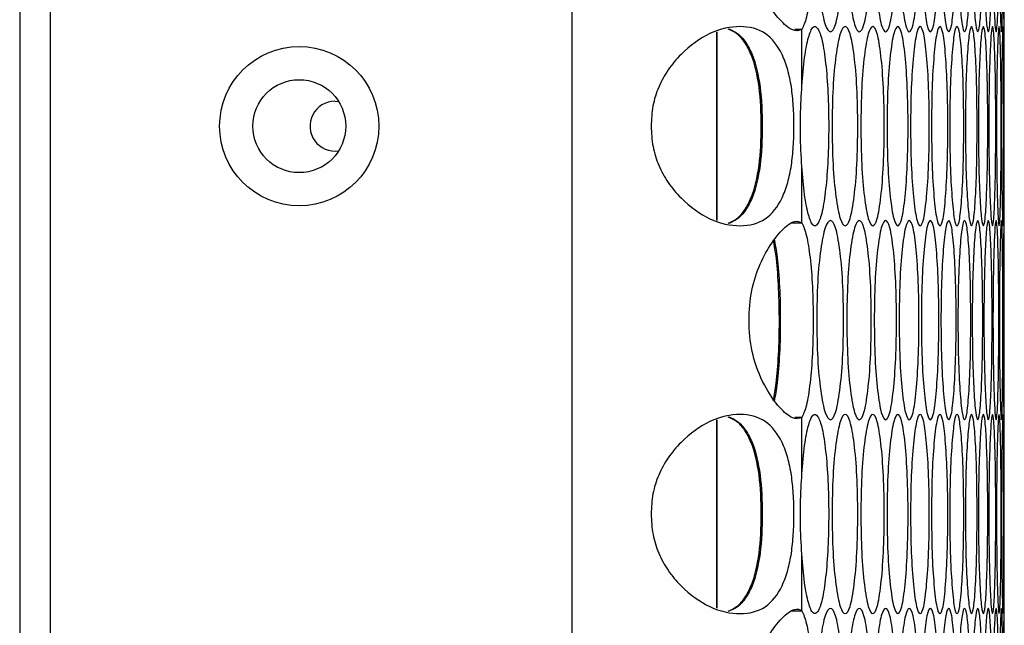
# Model space of a CAD drawing. Units: millimetres. Extents: x -548 to 1998, y -842 to 1568.
# Drawn here: x -173 to -113, y 135 to 172 of the extents above; entities that cross this region are included whole.
import ezdxf

# ---------------------------------------------------------------- set-up
doc = ezdxf.new("R2010")
doc.units = ezdxf.units.MM

msp = doc.modelspace()

# ---------------------------------------------------------------- linework, layer by layer
at = {"color": 7, "linetype": 'Continuous', "lineweight": 25}
for p, q in [((-172.592, 570.384), (-172.592, -239.616)), ((-139.299, -238.616), (-139.299, 569.384)), ((-170.744, -236.616), (-170.744, 567.384)), ((-113.247, 171.345), (-113.247, 182.804)), ((-130.592, 171.056), (-130.592, 159.712)), ((-130.571, 171.061), (-130.571, 159.707)), ((-125.448, 171.208), (-125.863, 171.208)), ((-125.448, 167.806), (-125.448, 171.208)), ((-153.592, 166.884), (-153.369, 166.867)), ((-125.448, 159.56), (-125.448, 162.962)), ((-126.066, 159.56), (-125.448, 159.56)), ((-113.247, 147.965), (-113.247, 159.424)), ((-125.448, 147.828), (-125.863, 147.828)), ((-125.448, 144.426), (-125.448, 147.828)), ((-130.592, 147.676), (-130.592, 136.332)), ((-130.571, 147.681), (-130.571, 136.327)), ((-125.448, 136.18), (-125.448, 139.582)), ((-126.066, 136.18), (-125.448, 136.18)), ((-113.247, 124.585), (-113.247, 136.044))]:
    msp.add_line(p, q, dxfattribs=at)
for radius in [4.8, 2.8]:
    msp.add_circle((-155.744, 165.384), radius, dxfattribs=at)
msp.add_arc((-153.592, 165.384), 1.5, 90, 278.55044, dxfattribs=at)
for points, knots in [([(-125.448, 171.208), (-125.617, 171.144), (-125.919, 171.03), (-126.776, 171.723), (-127.641, 172.939), (-128.387, 174.606), (-128.678, 176.559), (-128.604, 178.416), (-128.163, 180.125), (-127.438, 181.516), (-126.617, 182.599), (-125.844, 183.142), (-125.578, 183.006), (-125.448, 182.94)], [0, 0, 0, 0, 0.114449, 0.205004, 0.295485, 0.392944, 0.477007, 0.560547, 0.640719, 0.720762, 0.809015, 0.906587, 1, 1, 1, 1]), ([(-125.448, 182.94), (-125.351, 182.717), (-125.163, 182.284), (-124.943, 180.894), (-124.798, 179.121), (-124.752, 177.075), (-124.798, 175.026), (-124.945, 173.242), (-125.164, 171.826), (-125.353, 171.414), (-125.448, 171.208)], [0, 0, 0, 0, 0.128915, 0.249581, 0.374663, 0.49977, 0.624947, 0.749906, 0.875074, 1, 1, 1, 1]), ([(-122.936, 177.074), (-122.946, 176.284), (-122.967, 174.704), (-123.153, 172.732), (-123.412, 171.353), (-123.73, 170.935), (-124.052, 171.353), (-124.324, 172.732), (-124.517, 174.703), (-124.576, 177.074), (-124.517, 179.445), (-124.324, 181.417), (-124.052, 182.795), (-123.73, 183.214), (-123.412, 182.795), (-123.153, 181.416), (-122.967, 179.444), (-122.946, 177.864), (-122.936, 177.074)], [0, 0, 0, 0, 0.062476, 0.124974, 0.187491, 0.249978, 0.312511, 0.374983, 0.437516, 0.499987, 0.562506, 0.62499, 0.687512, 0.749996, 0.812536, 0.875001, 0.937512, 1, 1, 1, 1]), ([(-121.262, 177.074), (-121.272, 176.284), (-121.291, 174.704), (-121.46, 172.732), (-121.696, 171.353), (-121.986, 170.935), (-122.28, 171.353), (-122.53, 172.732), (-122.706, 174.703), (-122.76, 177.074), (-122.706, 179.445), (-122.53, 181.417), (-122.28, 182.795), (-121.986, 183.214), (-121.696, 182.795), (-121.46, 181.416), (-121.291, 179.444), (-121.272, 177.864), (-121.262, 177.074)], [0, 0, 0, 0, 0.062476, 0.124974, 0.187492, 0.249979, 0.312512, 0.374983, 0.437516, 0.499987, 0.562506, 0.62499, 0.687511, 0.749995, 0.812537, 0.875001, 0.937512, 1, 1, 1, 1]), ([(-119.747, 177.074), (-119.755, 176.284), (-119.772, 174.704), (-119.925, 172.732), (-120.138, 171.353), (-120.4, 170.935), (-120.667, 171.353), (-120.893, 172.732), (-121.053, 174.703), (-121.102, 177.074), (-121.053, 179.445), (-120.893, 181.417), (-120.667, 182.795), (-120.4, 183.214), (-120.138, 182.795), (-119.925, 181.416), (-119.772, 179.444), (-119.755, 177.864), (-119.747, 177.074)], [0, 0, 0, 0, 0.0624766, 0.1249743, 0.1874916, 0.2499788, 0.3125118, 0.3749833, 0.4375158, 0.4999869, 0.5625059, 0.6249906, 0.6875116, 0.7499954, 0.8125359, 0.8750003, 0.9375118, 1, 1, 1, 1]), ([(-118.389, 177.074), (-118.397, 176.284), (-118.412, 174.704), (-118.548, 172.732), (-118.738, 171.353), (-118.972, 170.935), (-119.211, 171.353), (-119.414, 172.732), (-119.558, 174.703), (-119.603, 177.074), (-119.559, 179.445), (-119.414, 181.417), (-119.211, 182.795), (-118.972, 183.214), (-118.738, 182.795), (-118.548, 181.416), (-118.412, 179.444), (-118.397, 177.864), (-118.389, 177.074)], [0, 0, 0, 0, 0.062476, 0.124974, 0.187491, 0.249979, 0.312512, 0.374983, 0.437516, 0.499987, 0.562506, 0.624991, 0.687511, 0.749996, 0.812536, 0.875, 0.937512, 1, 1, 1, 1]), ([(-117.19, 177.074), (-117.197, 176.284), (-117.21, 174.704), (-117.33, 172.732), (-117.496, 171.353), (-117.703, 170.935), (-117.914, 171.353), (-118.094, 172.732), (-118.222, 174.703), (-118.261, 177.074), (-118.222, 179.445), (-118.094, 181.417), (-117.914, 182.795), (-117.703, 183.214), (-117.496, 182.795), (-117.33, 181.416), (-117.211, 179.444), (-117.197, 177.864), (-117.19, 177.074)], [0, 0, 0, 0, 0.062476, 0.124974, 0.187492, 0.249979, 0.312512, 0.374983, 0.437516, 0.499987, 0.562506, 0.624991, 0.687512, 0.749995, 0.812536, 0.875, 0.937512, 1, 1, 1, 1]), ([(-116.15, 177.074), (-116.156, 176.284), (-116.167, 174.704), (-116.27, 172.732), (-116.413, 171.353), (-116.592, 170.935), (-116.776, 171.353), (-116.932, 172.732), (-117.044, 174.703), (-117.079, 177.074), (-117.044, 179.445), (-116.932, 181.417), (-116.776, 182.795), (-116.592, 183.214), (-116.414, 182.795), (-116.27, 181.416), (-116.167, 179.444), (-116.156, 177.864), (-116.15, 177.074)], [0, 0, 0, 0, 0.062476, 0.124974, 0.187491, 0.249979, 0.312511, 0.374983, 0.437516, 0.499987, 0.562506, 0.62499, 0.687511, 0.749995, 0.812536, 0.875, 0.937512, 1, 1, 1, 1]), ([(-115.269, 177.074), (-115.274, 176.284), (-115.283, 174.704), (-115.369, 172.732), (-115.489, 171.353), (-115.64, 170.935), (-115.796, 171.353), (-115.929, 172.732), (-116.025, 174.703), (-116.054, 177.074), (-116.025, 179.445), (-115.929, 181.417), (-115.796, 182.795), (-115.64, 183.214), (-115.489, 182.795), (-115.369, 181.416), (-115.283, 179.444), (-115.274, 177.864), (-115.269, 177.074)], [0, 0, 0, 0, 0.062477, 0.124974, 0.187491, 0.249979, 0.312512, 0.374983, 0.437516, 0.499987, 0.562506, 0.62499, 0.687512, 0.749995, 0.812536, 0.875001, 0.937512, 1, 1, 1, 1]), ([(-114.546, 177.074), (-114.55, 176.284), (-114.558, 174.704), (-114.627, 172.732), (-114.724, 171.353), (-114.847, 170.935), (-114.975, 171.353), (-115.085, 172.732), (-115.164, 174.703), (-115.189, 177.074), (-115.164, 179.445), (-115.085, 181.417), (-114.975, 182.795), (-114.847, 183.214), (-114.724, 182.795), (-114.627, 181.416), (-114.558, 179.444), (-114.55, 177.864), (-114.546, 177.074)], [0, 0, 0, 0, 0.062476, 0.124974, 0.187491, 0.249979, 0.312512, 0.374983, 0.437516, 0.499987, 0.562506, 0.624991, 0.687511, 0.749995, 0.812536, 0.875001, 0.937512, 1, 1, 1, 1]), ([(-113.983, 177.074), (-113.986, 176.284), (-113.991, 174.704), (-114.044, 172.732), (-114.118, 171.353), (-114.213, 170.935), (-114.313, 171.353), (-114.4, 172.732), (-114.463, 174.703), (-114.482, 177.074), (-114.463, 179.445), (-114.4, 181.417), (-114.313, 182.795), (-114.213, 183.214), (-114.118, 182.795), (-114.044, 181.416), (-113.992, 179.444), (-113.986, 177.864), (-113.983, 177.074)], [0, 0, 0, 0, 0.062477, 0.124974, 0.187491, 0.249979, 0.312512, 0.374983, 0.437516, 0.499987, 0.562506, 0.62499, 0.687512, 0.749995, 0.812536, 0.875, 0.937512, 1, 1, 1, 1]), ([(-113.579, 177.074), (-113.58, 176.284), (-113.584, 174.704), (-113.62, 172.732), (-113.671, 171.353), (-113.738, 170.935), (-113.81, 171.353), (-113.874, 172.732), (-113.92, 174.703), (-113.935, 177.074), (-113.92, 179.445), (-113.874, 181.417), (-113.81, 182.795), (-113.738, 183.214), (-113.671, 182.795), (-113.619, 181.416), (-113.584, 179.444), (-113.581, 177.864), (-113.579, 177.074)], [0, 0, 0, 0, 0.0624764, 0.1249741, 0.1874912, 0.2499787, 0.3125121, 0.3749833, 0.437516, 0.4999869, 0.5625057, 0.6249904, 0.6875114, 0.7499952, 0.812536, 0.8750006, 0.9375119, 1, 1, 1, 1]), ([(-113.333, 177.074), (-113.334, 176.284), (-113.336, 174.704), (-113.355, 172.732), (-113.383, 171.353), (-113.422, 170.935), (-113.466, 171.353), (-113.506, 172.732), (-113.537, 174.703), (-113.547, 177.074), (-113.537, 179.445), (-113.507, 181.417), (-113.466, 182.795), (-113.422, 183.214), (-113.383, 182.795), (-113.355, 181.416), (-113.336, 179.444), (-113.334, 177.864), (-113.333, 177.074)], [0, 0, 0, 0, 0.062477, 0.124974, 0.187492, 0.249979, 0.312512, 0.374983, 0.437516, 0.499987, 0.562506, 0.624991, 0.687511, 0.749995, 0.812536, 0.875, 0.937512, 1, 1, 1, 1]), ([(-113.247, 177.074), (-113.247, 176.284), (-113.247, 174.704), (-113.249, 172.732), (-113.254, 171.353), (-113.265, 170.935), (-113.281, 171.353), (-113.299, 172.732), (-113.313, 174.703), (-113.318, 177.074), (-113.313, 179.445), (-113.299, 181.417), (-113.281, 182.795), (-113.265, 183.214), (-113.254, 182.795), (-113.249, 181.416), (-113.247, 179.444), (-113.247, 177.864), (-113.247, 177.074)], [0, 0, 0, 0, 0.0624765, 0.124974, 0.1874913, 0.2499787, 0.312512, 0.3749831, 0.4375159, 0.4999869, 0.5625058, 0.6249906, 0.6875115, 0.7499956, 0.812536, 0.8750006, 0.9375119, 1, 1, 1, 1]), ([(-134.537, 165.384), (-134.516, 165.796), (-134.475, 166.604), (-134.11, 167.762), (-133.524, 168.815), (-132.515, 170.01), (-130.987, 171.126), (-129.117, 171.514), (-127.581, 171.126), (-126.725, 170.011), (-126.285, 168.817), (-126.066, 167.763), (-125.949, 166.605), (-125.916, 165.384), (-125.949, 164.164), (-126.066, 163.005), (-126.285, 161.952), (-126.725, 160.758), (-127.58, 159.642), (-129.117, 159.254), (-130.986, 159.642), (-132.514, 160.757), (-133.522, 161.951), (-134.107, 163.005), (-134.473, 164.163), (-134.516, 164.972), (-134.537, 165.384)], [0, 0, 0, 0, 0.0315329, 0.0619373, 0.092717, 0.1253202, 0.1870997, 0.2499825, 0.3129115, 0.3746443, 0.4072452, 0.4380302, 0.4684457, 0.4999914, 0.5315638, 0.5619889, 0.5927642, 0.6253385, 0.6871235, 0.750001, 0.8129361, 0.8746642, 0.9072323, 0.9380064, 0.9684316, 1, 1, 1, 1]), ([(-129.887, 159.535), (-129.713, 159.613), (-129.332, 159.783), (-128.874, 160.314), (-128.355, 161.308), (-127.967, 162.986), (-127.862, 165.384), (-127.967, 167.781), (-128.355, 169.461), (-128.874, 170.454), (-129.332, 170.985), (-129.712, 171.156), (-129.886, 171.233)], [0, 0, 0, 0, 0.057418, 0.125304, 0.196886, 0.346784, 0.499991, 0.653294, 0.803107, 0.874774, 0.942692, 1, 1, 1, 1]), ([(-129.844, 171.243), (-129.663, 171.163), (-129.276, 170.99), (-128.813, 170.454), (-128.294, 169.461), (-127.907, 167.782), (-127.802, 165.384), (-127.907, 162.987), (-128.294, 161.308), (-128.813, 160.314), (-129.276, 159.778), (-129.663, 159.605), (-129.844, 159.525)], [0, 0, 0, 0, 0.059253, 0.126853, 0.198134, 0.3474, 0.499963, 0.65262, 0.8018, 0.873166, 0.940798, 1, 1, 1, 1]), ([(-125.448, 167.806), (-125.399, 168.409), (-125.301, 169.606), (-125.055, 170.819), (-124.776, 171.468), (-124.484, 171.36), (-124.215, 170.622), (-124.003, 169.233), (-123.861, 167.436), (-123.817, 165.384), (-123.861, 163.332), (-124.003, 161.535), (-124.215, 160.146), (-124.484, 159.408), (-124.776, 159.299), (-125.056, 159.952), (-125.302, 161.166), (-125.399, 162.364), (-125.448, 162.962)], [0, 0, 0, 0, 0.06289, 0.124951, 0.187492, 0.249971, 0.312512, 0.374985, 0.437519, 0.500001, 0.562537, 0.625016, 0.687539, 0.750032, 0.812608, 0.875029, 0.937575, 1, 1, 1, 1]), ([(-123.629, 165.384), (-123.619, 166.174), (-123.597, 167.754), (-123.406, 169.726), (-123.147, 171.105), (-122.838, 171.524), (-122.535, 171.105), (-122.286, 169.727), (-122.114, 167.755), (-122.062, 165.384), (-122.114, 163.014), (-122.286, 161.042), (-122.535, 159.663), (-122.838, 159.245), (-123.147, 159.663), (-123.406, 161.042), (-123.597, 163.014), (-123.619, 164.594), (-123.629, 165.384)], [0, 0, 0, 0, 0.062477, 0.124975, 0.187492, 0.249979, 0.312512, 0.374983, 0.437516, 0.499987, 0.562506, 0.62499, 0.687512, 0.749996, 0.812536, 0.875001, 0.937513, 1, 1, 1, 1]), ([(-121.894, 165.384), (-121.884, 166.174), (-121.865, 167.754), (-121.69, 169.726), (-121.454, 171.105), (-121.173, 171.524), (-120.897, 171.105), (-120.672, 169.727), (-120.516, 167.755), (-120.469, 165.384), (-120.516, 163.014), (-120.672, 161.042), (-120.897, 159.663), (-121.173, 159.245), (-121.454, 159.663), (-121.69, 161.042), (-121.865, 163.014), (-121.884, 164.594), (-121.894, 165.384)], [0, 0, 0, 0, 0.062477, 0.124975, 0.187492, 0.249979, 0.312512, 0.374983, 0.437517, 0.499987, 0.562506, 0.62499, 0.687512, 0.749996, 0.812536, 0.875001, 0.937513, 1, 1, 1, 1]), ([(-120.317, 165.384), (-120.308, 166.174), (-120.29, 167.754), (-120.133, 169.726), (-119.92, 171.105), (-119.666, 171.524), (-119.418, 171.105), (-119.216, 169.727), (-119.076, 167.755), (-119.034, 165.384), (-119.076, 163.014), (-119.216, 161.042), (-119.418, 159.663), (-119.666, 159.245), (-119.92, 159.663), (-120.133, 161.042), (-120.29, 163.014), (-120.308, 164.594), (-120.317, 165.384)], [0, 0, 0, 0, 0.0624766, 0.1249749, 0.1874916, 0.2499793, 0.3125121, 0.3749835, 0.4375163, 0.4999866, 0.5625056, 0.6249907, 0.687512, 0.7499956, 0.8125363, 0.875001, 0.9375125, 1, 1, 1, 1]), ([(-118.898, 165.384), (-118.89, 166.174), (-118.874, 167.754), (-118.733, 169.726), (-118.543, 171.105), (-118.318, 171.524), (-118.098, 171.105), (-117.918, 169.727), (-117.795, 167.755), (-117.758, 165.384), (-117.795, 163.014), (-117.918, 161.042), (-118.098, 159.663), (-118.318, 159.245), (-118.543, 159.663), (-118.733, 161.042), (-118.874, 163.014), (-118.89, 164.594), (-118.898, 165.384)], [0, 0, 0, 0, 0.062477, 0.124975, 0.187492, 0.249979, 0.312512, 0.374983, 0.437516, 0.499987, 0.562506, 0.62499, 0.687512, 0.749996, 0.812536, 0.875001, 0.937513, 1, 1, 1, 1]), ([(-117.638, 165.384), (-117.631, 166.174), (-117.617, 167.754), (-117.493, 169.726), (-117.325, 171.105), (-117.128, 171.524), (-116.935, 171.105), (-116.779, 169.727), (-116.672, 167.755), (-116.64, 165.384), (-116.672, 163.014), (-116.779, 161.042), (-116.935, 159.663), (-117.128, 159.245), (-117.325, 159.663), (-117.493, 161.042), (-117.616, 163.014), (-117.631, 164.594), (-117.638, 165.384)], [0, 0, 0, 0, 0.0624765, 0.1249751, 0.1874921, 0.2499789, 0.312512, 0.3749837, 0.4375167, 0.4999868, 0.5625056, 0.6249905, 0.6875119, 0.7499958, 0.8125365, 0.875001, 0.9375126, 1, 1, 1, 1]), ([(-116.536, 165.384), (-116.53, 166.174), (-116.518, 167.754), (-116.41, 169.726), (-116.266, 171.105), (-116.096, 171.524), (-115.932, 171.105), (-115.799, 169.727), (-115.708, 167.755), (-115.681, 165.384), (-115.708, 163.014), (-115.799, 161.042), (-115.932, 159.663), (-116.096, 159.245), (-116.266, 159.663), (-116.41, 161.042), (-116.517, 163.014), (-116.53, 164.594), (-116.536, 165.384)], [0, 0, 0, 0, 0.062476, 0.124975, 0.187492, 0.249979, 0.312512, 0.374984, 0.437516, 0.499987, 0.562506, 0.624991, 0.687512, 0.749996, 0.812536, 0.875001, 0.937513, 1, 1, 1, 1]), ([(-115.593, 165.384), (-115.588, 166.174), (-115.577, 167.754), (-115.487, 169.726), (-115.366, 171.105), (-115.224, 171.524), (-115.087, 171.105), (-114.977, 169.727), (-114.903, 167.755), (-114.88, 165.384), (-114.903, 163.014), (-114.977, 161.042), (-115.087, 159.663), (-115.224, 159.245), (-115.366, 159.663), (-115.487, 161.042), (-115.577, 163.014), (-115.588, 164.594), (-115.593, 165.384)], [0, 0, 0, 0, 0.062477, 0.124975, 0.187492, 0.249979, 0.312512, 0.374984, 0.437516, 0.499987, 0.562506, 0.62499, 0.687512, 0.749996, 0.812536, 0.875001, 0.937512, 1, 1, 1, 1]), ([(-114.808, 165.384), (-114.804, 166.174), (-114.796, 167.754), (-114.722, 169.726), (-114.624, 171.105), (-114.51, 171.524), (-114.401, 171.105), (-114.315, 169.727), (-114.256, 167.755), (-114.239, 165.384), (-114.256, 163.014), (-114.315, 161.042), (-114.401, 159.663), (-114.51, 159.245), (-114.624, 159.663), (-114.722, 161.042), (-114.796, 163.014), (-114.804, 164.594), (-114.808, 165.384)], [0, 0, 0, 0, 0.062477, 0.124975, 0.187492, 0.249979, 0.312512, 0.374984, 0.437516, 0.499987, 0.562506, 0.62499, 0.687512, 0.749996, 0.812537, 0.875001, 0.937513, 1, 1, 1, 1]), ([(-114.183, 165.384), (-114.18, 166.174), (-114.173, 167.754), (-114.117, 169.726), (-114.041, 171.105), (-113.955, 171.524), (-113.875, 171.105), (-113.811, 169.727), (-113.769, 167.755), (-113.757, 165.384), (-113.769, 163.014), (-113.811, 161.042), (-113.875, 159.663), (-113.955, 159.245), (-114.042, 159.663), (-114.116, 161.042), (-114.173, 163.014), (-114.18, 164.594), (-114.183, 165.384)], [0, 0, 0, 0, 0.062477, 0.124975, 0.187492, 0.249979, 0.312512, 0.374984, 0.437516, 0.499987, 0.562506, 0.62499, 0.687512, 0.749996, 0.812536, 0.875001, 0.937513, 1, 1, 1, 1]), ([(-113.717, 165.384), (-113.715, 166.174), (-113.71, 167.754), (-113.67, 169.726), (-113.618, 171.105), (-113.56, 171.524), (-113.507, 171.105), (-113.467, 169.727), (-113.441, 167.755), (-113.434, 165.384), (-113.441, 163.014), (-113.467, 161.042), (-113.507, 159.663), (-113.56, 159.245), (-113.618, 159.663), (-113.67, 161.042), (-113.71, 163.014), (-113.715, 164.594), (-113.717, 165.384)], [0, 0, 0, 0, 0.062477, 0.124975, 0.187492, 0.249979, 0.312512, 0.374984, 0.437516, 0.499987, 0.562506, 0.62499, 0.687512, 0.749996, 0.812536, 0.875001, 0.937513, 1, 1, 1, 1]), ([(-113.41, 165.384), (-113.408, 166.174), (-113.406, 167.754), (-113.382, 169.726), (-113.354, 171.105), (-113.324, 171.524), (-113.299, 171.105), (-113.282, 169.727), (-113.272, 167.755), (-113.27, 165.384), (-113.272, 163.014), (-113.282, 161.042), (-113.299, 159.663), (-113.324, 159.245), (-113.354, 159.663), (-113.382, 161.042), (-113.406, 163.014), (-113.408, 164.594), (-113.41, 165.384)], [0, 0, 0, 0, 0.062477, 0.124975, 0.187492, 0.249979, 0.312512, 0.374984, 0.437516, 0.499987, 0.562505, 0.624991, 0.687512, 0.749996, 0.812536, 0.875001, 0.937513, 1, 1, 1, 1]), ([(-113.247, 159.424), (-113.248, 159.501), (-113.248, 159.661), (-113.254, 161.054), (-113.26, 163.01), (-113.263, 165.384), (-113.26, 167.758), (-113.254, 169.715), (-113.248, 171.106), (-113.248, 171.268), (-113.247, 171.345)], [0, 0, 0, 0, 0.11676, 0.244018, 0.372263, 0.49997, 0.627771, 0.755932, 0.883346, 1, 1, 1, 1]), ([(-125.448, 162.962), (-125.487, 163.606), (-125.565, 164.904), (-125.515, 166.606), (-125.463, 167.528), (-125.448, 167.806)], [0, 0, 0, 0, 0.407225, 0.821053, 1, 1, 1, 1]), ([(-125.448, 147.828), (-125.617, 147.764), (-125.919, 147.65), (-126.776, 148.343), (-127.641, 149.559), (-128.387, 151.226), (-128.678, 153.179), (-128.604, 155.036), (-128.163, 156.745), (-127.438, 158.136), (-126.617, 159.219), (-125.844, 159.762), (-125.578, 159.626), (-125.448, 159.56)], [0, 0, 0, 0, 0.114449, 0.205003, 0.295485, 0.392943, 0.477007, 0.560547, 0.64072, 0.720763, 0.809015, 0.906587, 1, 1, 1, 1]), ([(-124.556, 153.694), (-124.545, 154.484), (-124.522, 156.064), (-124.323, 158.036), (-124.052, 159.415), (-123.73, 159.834), (-123.412, 159.415), (-123.152, 158.037), (-122.972, 156.065), (-122.918, 153.694), (-122.972, 151.324), (-123.152, 149.352), (-123.412, 147.973), (-123.73, 147.555), (-124.052, 147.973), (-124.323, 149.352), (-124.522, 151.324), (-124.545, 152.904), (-124.556, 153.694)], [0, 0, 0, 0, 0.062476, 0.124974, 0.187492, 0.249979, 0.312512, 0.374983, 0.437516, 0.499987, 0.562505, 0.62499, 0.687511, 0.749996, 0.812536, 0.875001, 0.937513, 1, 1, 1, 1]), ([(-122.742, 153.694), (-122.732, 154.484), (-122.711, 156.064), (-122.528, 158.036), (-122.281, 159.415), (-121.986, 159.834), (-121.696, 159.415), (-121.459, 158.037), (-121.295, 156.065), (-121.246, 153.694), (-121.295, 151.324), (-121.459, 149.352), (-121.696, 147.973), (-121.986, 147.555), (-122.281, 147.973), (-122.528, 149.352), (-122.711, 151.324), (-122.732, 152.904), (-122.742, 153.694)], [0, 0, 0, 0, 0.062476, 0.124974, 0.187492, 0.249979, 0.312512, 0.374984, 0.437516, 0.499987, 0.562505, 0.62499, 0.687512, 0.749995, 0.812536, 0.875001, 0.937513, 1, 1, 1, 1]), ([(-121.086, 153.694), (-121.077, 154.484), (-121.058, 156.064), (-120.892, 158.036), (-120.667, 159.415), (-120.4, 159.834), (-120.138, 159.415), (-119.924, 158.037), (-119.776, 156.065), (-119.732, 153.694), (-119.776, 151.324), (-119.924, 149.352), (-120.138, 147.973), (-120.4, 147.555), (-120.667, 147.973), (-120.892, 149.352), (-121.058, 151.324), (-121.077, 152.904), (-121.086, 153.694)], [0, 0, 0, 0, 0.062477, 0.124974, 0.187491, 0.249979, 0.312512, 0.374983, 0.437516, 0.499987, 0.562505, 0.62499, 0.687511, 0.749995, 0.812536, 0.875001, 0.937513, 1, 1, 1, 1]), ([(-119.588, 153.694), (-119.58, 154.484), (-119.563, 156.064), (-119.413, 158.036), (-119.212, 159.415), (-118.972, 159.834), (-118.738, 159.415), (-118.547, 158.037), (-118.416, 156.065), (-118.376, 153.694), (-118.416, 151.324), (-118.547, 149.352), (-118.738, 147.973), (-118.972, 147.555), (-119.212, 147.973), (-119.413, 149.352), (-119.562, 151.324), (-119.579, 152.904), (-119.588, 153.694)], [0, 0, 0, 0, 0.062476, 0.124974, 0.187492, 0.249979, 0.312512, 0.374983, 0.437516, 0.499987, 0.562505, 0.624991, 0.687511, 0.749996, 0.812536, 0.875001, 0.937513, 1, 1, 1, 1]), ([(-118.248, 153.694), (-118.241, 154.484), (-118.226, 156.064), (-118.093, 158.036), (-117.915, 159.415), (-117.703, 159.834), (-117.497, 159.415), (-117.329, 158.037), (-117.214, 156.065), (-117.179, 153.694), (-117.214, 151.324), (-117.329, 149.352), (-117.497, 147.973), (-117.703, 147.555), (-117.914, 147.973), (-118.093, 149.352), (-118.226, 151.324), (-118.241, 152.904), (-118.248, 153.694)], [0, 0, 0, 0, 0.0624764, 0.124974, 0.1874913, 0.2499791, 0.3125116, 0.3749829, 0.4375159, 0.4999869, 0.562505, 0.6249905, 0.6875118, 0.7499953, 0.8125363, 0.8750007, 0.9375127, 1, 1, 1, 1]), ([(-117.067, 153.694), (-117.06, 154.484), (-117.047, 156.064), (-116.932, 158.036), (-116.776, 159.415), (-116.592, 159.834), (-116.414, 159.415), (-116.269, 158.037), (-116.17, 156.065), (-116.14, 153.694), (-116.17, 151.324), (-116.269, 149.352), (-116.414, 147.973), (-116.592, 147.555), (-116.776, 147.973), (-116.932, 149.352), (-117.047, 151.324), (-117.06, 152.904), (-117.067, 153.694)], [0, 0, 0, 0, 0.062477, 0.124974, 0.187491, 0.249979, 0.312512, 0.374983, 0.437516, 0.499987, 0.562505, 0.62499, 0.687512, 0.749995, 0.812536, 0.875001, 0.937513, 1, 1, 1, 1]), ([(-116.044, 153.694), (-116.039, 154.484), (-116.028, 156.064), (-115.929, 158.036), (-115.796, 159.415), (-115.64, 159.834), (-115.49, 159.415), (-115.368, 158.037), (-115.285, 156.065), (-115.261, 153.694), (-115.285, 151.324), (-115.368, 149.352), (-115.49, 147.973), (-115.64, 147.555), (-115.796, 147.973), (-115.929, 149.352), (-116.027, 151.324), (-116.039, 152.904), (-116.044, 153.694)], [0, 0, 0, 0, 0.062476, 0.124974, 0.187491, 0.249979, 0.312512, 0.374983, 0.437516, 0.499987, 0.562505, 0.624991, 0.687512, 0.749995, 0.812536, 0.875, 0.937513, 1, 1, 1, 1]), ([(-115.181, 153.694), (-115.176, 154.484), (-115.167, 156.064), (-115.085, 158.036), (-114.975, 159.415), (-114.847, 159.834), (-114.724, 159.415), (-114.626, 158.037), (-114.56, 156.065), (-114.54, 153.694), (-114.56, 151.324), (-114.626, 149.352), (-114.724, 147.973), (-114.847, 147.555), (-114.975, 147.973), (-115.085, 149.352), (-115.167, 151.324), (-115.176, 152.904), (-115.181, 153.694)], [0, 0, 0, 0, 0.062476, 0.124974, 0.187491, 0.249979, 0.312512, 0.374983, 0.437516, 0.499987, 0.562505, 0.624991, 0.687512, 0.749995, 0.812536, 0.875, 0.937513, 1, 1, 1, 1]), ([(-114.476, 153.694), (-114.472, 154.484), (-114.465, 156.064), (-114.399, 158.036), (-114.313, 159.415), (-114.213, 159.834), (-114.118, 159.415), (-114.043, 158.037), (-113.993, 156.065), (-113.978, 153.694), (-113.993, 151.324), (-114.043, 149.352), (-114.118, 147.973), (-114.213, 147.555), (-114.313, 147.973), (-114.399, 149.352), (-114.465, 151.324), (-114.472, 152.904), (-114.476, 153.694)], [0, 0, 0, 0, 0.062476, 0.124974, 0.187491, 0.249979, 0.312512, 0.374983, 0.437516, 0.499987, 0.562505, 0.62499, 0.687511, 0.749995, 0.812536, 0.875, 0.937513, 1, 1, 1, 1]), ([(-113.93, 153.694), (-113.927, 154.484), (-113.922, 156.064), (-113.873, 158.036), (-113.81, 159.415), (-113.738, 159.834), (-113.671, 159.415), (-113.619, 158.037), (-113.585, 156.065), (-113.575, 153.694), (-113.585, 151.324), (-113.619, 149.352), (-113.671, 147.973), (-113.738, 147.555), (-113.81, 147.973), (-113.873, 149.352), (-113.922, 151.324), (-113.927, 152.904), (-113.93, 153.694)], [0, 0, 0, 0, 0.062476, 0.124974, 0.187491, 0.249979, 0.312512, 0.374983, 0.437516, 0.499987, 0.562505, 0.624991, 0.687512, 0.749996, 0.812536, 0.875001, 0.937513, 1, 1, 1, 1]), ([(-113.543, 153.694), (-113.542, 154.484), (-113.538, 156.064), (-113.506, 158.036), (-113.466, 159.415), (-113.422, 159.834), (-113.383, 159.415), (-113.355, 158.037), (-113.337, 156.065), (-113.332, 153.694), (-113.337, 151.324), (-113.354, 149.352), (-113.383, 147.973), (-113.422, 147.555), (-113.466, 147.973), (-113.506, 149.352), (-113.538, 151.324), (-113.542, 152.904), (-113.543, 153.694)], [0, 0, 0, 0, 0.0624765, 0.124974, 0.1874914, 0.2499788, 0.3125119, 0.3749833, 0.437516, 0.499987, 0.5625051, 0.6249904, 0.6875117, 0.7499952, 0.8125363, 0.8750007, 0.9375126, 1, 1, 1, 1]), ([(-113.316, 153.694), (-113.315, 154.484), (-113.313, 156.064), (-113.298, 158.036), (-113.281, 159.415), (-113.265, 159.834), (-113.254, 159.415), (-113.249, 158.037), (-113.247, 156.065), (-113.247, 153.694), (-113.247, 151.324), (-113.249, 149.352), (-113.254, 147.973), (-113.265, 147.555), (-113.281, 147.973), (-113.298, 149.352), (-113.313, 151.324), (-113.315, 152.904), (-113.316, 153.694)], [0, 0, 0, 0, 0.062476, 0.124974, 0.187491, 0.249979, 0.312512, 0.374983, 0.437516, 0.499987, 0.562505, 0.624991, 0.687511, 0.749995, 0.812536, 0.875001, 0.937513, 1, 1, 1, 1]), ([(-125.448, 159.56), (-125.351, 159.337), (-125.163, 158.904), (-124.943, 157.514), (-124.798, 155.741), (-124.752, 153.695), (-124.798, 151.646), (-124.945, 149.862), (-125.164, 148.446), (-125.353, 148.034), (-125.448, 147.828)], [0, 0, 0, 0, 0.128916, 0.24958, 0.374663, 0.49977, 0.624946, 0.749907, 0.875073, 1, 1, 1, 1]), ([(-127.171, 148.853), (-127.11, 149.179), (-126.972, 149.909), (-126.84, 151.6), (-126.79, 153.6), (-126.832, 155.631), (-126.962, 157.384), (-127.102, 158.179), (-127.166, 158.542)], [0, 0, 0, 0, 0.14104, 0.315471, 0.493673, 0.669826, 0.849504, 1, 1, 1, 1]), ([(-127.121, 158.597), (-127.056, 158.245), (-126.913, 157.478), (-126.779, 155.731), (-126.732, 153.695), (-126.779, 151.658), (-126.913, 149.915), (-127.055, 149.144), (-127.12, 148.791)], [0, 0, 0, 0, 0.148335, 0.324195, 0.500156, 0.676215, 0.851905, 1, 1, 1, 1]), ([(-134.537, 142.004), (-134.516, 142.416), (-134.475, 143.224), (-134.11, 144.382), (-133.524, 145.435), (-132.515, 146.63), (-130.987, 147.746), (-129.117, 148.134), (-127.581, 147.746), (-126.725, 146.631), (-126.285, 145.437), (-126.066, 144.383), (-125.949, 143.225), (-125.916, 142.004), (-125.949, 140.784), (-126.066, 139.625), (-126.285, 138.572), (-126.725, 137.378), (-127.58, 136.262), (-129.117, 135.874), (-130.986, 136.262), (-132.514, 137.377), (-133.522, 138.571), (-134.107, 139.625), (-134.473, 140.783), (-134.516, 141.592), (-134.537, 142.004)], [0, 0, 0, 0, 0.031533, 0.061937, 0.092717, 0.12532, 0.1871, 0.249983, 0.312912, 0.374644, 0.407246, 0.438031, 0.468446, 0.499991, 0.531564, 0.561989, 0.592765, 0.625339, 0.687124, 0.750001, 0.812937, 0.874664, 0.907232, 0.938006, 0.968432, 1, 1, 1, 1]), ([(-129.887, 136.155), (-129.713, 136.233), (-129.332, 136.403), (-128.874, 136.934), (-128.355, 137.928), (-127.967, 139.606), (-127.862, 142.004), (-127.967, 144.401), (-128.355, 146.081), (-128.874, 147.074), (-129.332, 147.605), (-129.712, 147.776), (-129.886, 147.853)], [0, 0, 0, 0, 0.057417, 0.125304, 0.196885, 0.346784, 0.499991, 0.653295, 0.803107, 0.874773, 0.942692, 1, 1, 1, 1]), ([(-129.844, 147.863), (-129.663, 147.783), (-129.276, 147.61), (-128.813, 147.074), (-128.294, 146.081), (-127.907, 144.402), (-127.802, 142.004), (-127.907, 139.607), (-128.294, 137.928), (-128.813, 136.934), (-129.276, 136.398), (-129.663, 136.225), (-129.844, 136.145)], [0, 0, 0, 0, 0.059252, 0.126854, 0.198133, 0.3474, 0.499962, 0.652621, 0.801801, 0.873166, 0.940799, 1, 1, 1, 1]), ([(-125.448, 144.426), (-125.399, 145.029), (-125.301, 146.226), (-125.055, 147.439), (-124.776, 148.088), (-124.484, 147.98), (-124.215, 147.242), (-124.003, 145.853), (-123.861, 144.056), (-123.817, 142.004), (-123.861, 139.952), (-124.003, 138.155), (-124.215, 136.766), (-124.484, 136.028), (-124.776, 135.92), (-125.056, 136.572), (-125.302, 137.786), (-125.399, 138.984), (-125.448, 139.582)], [0, 0, 0, 0, 0.06289, 0.124951, 0.187492, 0.24997, 0.312512, 0.374985, 0.437519, 0.500001, 0.562536, 0.625017, 0.687539, 0.750032, 0.812607, 0.875028, 0.937574, 1, 1, 1, 1]), ([(-123.629, 142.004), (-123.619, 142.794), (-123.597, 144.374), (-123.406, 146.346), (-123.147, 147.725), (-122.838, 148.144), (-122.535, 147.725), (-122.286, 146.347), (-122.114, 144.375), (-122.062, 142.004), (-122.114, 139.634), (-122.286, 137.662), (-122.535, 136.283), (-122.838, 135.865), (-123.147, 136.283), (-123.406, 137.662), (-123.597, 139.634), (-123.619, 141.214), (-123.629, 142.004)], [0, 0, 0, 0, 0.0624772, 0.1249748, 0.1874918, 0.2499795, 0.3125124, 0.3749831, 0.437516, 0.499987, 0.5625059, 0.6249905, 0.6875124, 0.7499958, 0.8125363, 0.8750013, 0.9375126, 1, 1, 1, 1]), ([(-121.894, 142.004), (-121.884, 142.794), (-121.865, 144.374), (-121.69, 146.346), (-121.454, 147.725), (-121.173, 148.144), (-120.897, 147.725), (-120.672, 146.347), (-120.516, 144.375), (-120.469, 142.004), (-120.516, 139.634), (-120.672, 137.662), (-120.897, 136.283), (-121.173, 135.865), (-121.454, 136.283), (-121.69, 137.662), (-121.865, 139.634), (-121.884, 141.214), (-121.894, 142.004)], [0, 0, 0, 0, 0.062477, 0.124975, 0.187492, 0.249979, 0.312512, 0.374983, 0.437516, 0.499987, 0.562506, 0.624991, 0.687512, 0.749996, 0.812536, 0.875001, 0.937513, 1, 1, 1, 1]), ([(-120.317, 142.004), (-120.308, 142.794), (-120.29, 144.374), (-120.133, 146.346), (-119.92, 147.725), (-119.666, 148.144), (-119.418, 147.725), (-119.216, 146.347), (-119.076, 144.375), (-119.034, 142.004), (-119.076, 139.634), (-119.216, 137.662), (-119.418, 136.283), (-119.666, 135.865), (-119.92, 136.283), (-120.133, 137.662), (-120.29, 139.634), (-120.308, 141.214), (-120.317, 142.004)], [0, 0, 0, 0, 0.062477, 0.124975, 0.187492, 0.249979, 0.312512, 0.374983, 0.437516, 0.499987, 0.562506, 0.624991, 0.687512, 0.749996, 0.812536, 0.875001, 0.937513, 1, 1, 1, 1]), ([(-118.898, 142.004), (-118.89, 142.794), (-118.874, 144.374), (-118.733, 146.346), (-118.543, 147.725), (-118.318, 148.144), (-118.098, 147.725), (-117.918, 146.347), (-117.795, 144.375), (-117.758, 142.004), (-117.795, 139.634), (-117.918, 137.662), (-118.098, 136.283), (-118.318, 135.865), (-118.543, 136.283), (-118.733, 137.662), (-118.874, 139.634), (-118.89, 141.214), (-118.898, 142.004)], [0, 0, 0, 0, 0.062477, 0.124975, 0.187492, 0.249979, 0.312512, 0.374983, 0.437516, 0.499987, 0.562506, 0.624991, 0.687512, 0.749996, 0.812536, 0.875001, 0.937513, 1, 1, 1, 1]), ([(-117.638, 142.004), (-117.631, 142.794), (-117.617, 144.374), (-117.493, 146.346), (-117.325, 147.725), (-117.128, 148.144), (-116.935, 147.725), (-116.779, 146.347), (-116.672, 144.375), (-116.64, 142.004), (-116.672, 139.634), (-116.779, 137.662), (-116.935, 136.283), (-117.128, 135.865), (-117.325, 136.283), (-117.493, 137.662), (-117.616, 139.634), (-117.631, 141.214), (-117.638, 142.004)], [0, 0, 0, 0, 0.062477, 0.124975, 0.187492, 0.249979, 0.312512, 0.374983, 0.437516, 0.499987, 0.562506, 0.624991, 0.687512, 0.749996, 0.812537, 0.875001, 0.937513, 1, 1, 1, 1]), ([(-116.536, 142.004), (-116.53, 142.794), (-116.518, 144.374), (-116.41, 146.346), (-116.266, 147.725), (-116.096, 148.144), (-115.932, 147.725), (-115.799, 146.347), (-115.708, 144.375), (-115.681, 142.004), (-115.708, 139.634), (-115.799, 137.662), (-115.932, 136.283), (-116.096, 135.865), (-116.266, 136.283), (-116.41, 137.662), (-116.517, 139.634), (-116.53, 141.214), (-116.536, 142.004)], [0, 0, 0, 0, 0.062477, 0.124975, 0.187492, 0.249979, 0.312513, 0.374984, 0.437516, 0.499987, 0.562506, 0.624991, 0.687513, 0.749996, 0.812536, 0.875002, 0.937513, 1, 1, 1, 1]), ([(-115.593, 142.004), (-115.588, 142.794), (-115.577, 144.374), (-115.487, 146.346), (-115.366, 147.725), (-115.224, 148.144), (-115.087, 147.725), (-114.977, 146.347), (-114.903, 144.375), (-114.88, 142.004), (-114.903, 139.634), (-114.977, 137.662), (-115.087, 136.283), (-115.224, 135.865), (-115.366, 136.283), (-115.487, 137.662), (-115.577, 139.634), (-115.588, 141.214), (-115.593, 142.004)], [0, 0, 0, 0, 0.062477, 0.124975, 0.187492, 0.249979, 0.312512, 0.374983, 0.437516, 0.499987, 0.562506, 0.624991, 0.687512, 0.749996, 0.812537, 0.875001, 0.937513, 1, 1, 1, 1]), ([(-114.808, 142.004), (-114.804, 142.794), (-114.796, 144.374), (-114.722, 146.346), (-114.624, 147.725), (-114.51, 148.144), (-114.401, 147.725), (-114.315, 146.347), (-114.256, 144.375), (-114.239, 142.004), (-114.256, 139.634), (-114.315, 137.662), (-114.401, 136.283), (-114.51, 135.865), (-114.624, 136.283), (-114.722, 137.662), (-114.796, 139.634), (-114.804, 141.214), (-114.808, 142.004)], [0, 0, 0, 0, 0.062477, 0.124975, 0.187492, 0.249979, 0.312513, 0.374983, 0.437516, 0.499987, 0.562506, 0.624991, 0.687512, 0.749996, 0.812537, 0.875001, 0.937513, 1, 1, 1, 1]), ([(-114.183, 142.004), (-114.18, 142.794), (-114.173, 144.374), (-114.117, 146.346), (-114.041, 147.725), (-113.955, 148.144), (-113.875, 147.725), (-113.811, 146.347), (-113.769, 144.375), (-113.757, 142.004), (-113.769, 139.634), (-113.811, 137.662), (-113.875, 136.283), (-113.955, 135.865), (-114.042, 136.283), (-114.116, 137.662), (-114.173, 139.634), (-114.18, 141.214), (-114.183, 142.004)], [0, 0, 0, 0, 0.062477, 0.124975, 0.187492, 0.249979, 0.312513, 0.374983, 0.437516, 0.499987, 0.562506, 0.624991, 0.687512, 0.749996, 0.812536, 0.875001, 0.937513, 1, 1, 1, 1]), ([(-113.717, 142.004), (-113.715, 142.794), (-113.71, 144.374), (-113.67, 146.346), (-113.618, 147.725), (-113.56, 148.144), (-113.507, 147.725), (-113.467, 146.347), (-113.441, 144.375), (-113.434, 142.004), (-113.441, 139.634), (-113.467, 137.662), (-113.507, 136.283), (-113.56, 135.865), (-113.618, 136.283), (-113.67, 137.662), (-113.71, 139.634), (-113.715, 141.214), (-113.717, 142.004)], [0, 0, 0, 0, 0.062477, 0.124975, 0.187492, 0.249979, 0.312513, 0.374983, 0.437516, 0.499987, 0.562506, 0.624991, 0.687512, 0.749996, 0.812537, 0.875001, 0.937513, 1, 1, 1, 1]), ([(-113.41, 142.004), (-113.408, 142.794), (-113.406, 144.374), (-113.382, 146.346), (-113.354, 147.725), (-113.324, 148.144), (-113.299, 147.725), (-113.282, 146.347), (-113.272, 144.375), (-113.27, 142.004), (-113.272, 139.634), (-113.282, 137.662), (-113.299, 136.283), (-113.324, 135.865), (-113.354, 136.283), (-113.382, 137.662), (-113.406, 139.634), (-113.408, 141.214), (-113.41, 142.004)], [0, 0, 0, 0, 0.062477, 0.124975, 0.187492, 0.249979, 0.312513, 0.374983, 0.437516, 0.499987, 0.562506, 0.624991, 0.687512, 0.749996, 0.812536, 0.875001, 0.937513, 1, 1, 1, 1]), ([(-113.247, 136.044), (-113.248, 136.121), (-113.248, 136.281), (-113.254, 137.674), (-113.26, 139.63), (-113.263, 142.004), (-113.26, 144.378), (-113.254, 146.335), (-113.248, 147.726), (-113.248, 147.888), (-113.247, 147.965)], [0, 0, 0, 0, 0.11676, 0.244018, 0.372262, 0.499969, 0.62777, 0.755931, 0.883346, 1, 1, 1, 1]), ([(-125.448, 139.582), (-125.487, 140.226), (-125.565, 141.524), (-125.515, 143.226), (-125.463, 144.148), (-125.448, 144.426)], [0, 0, 0, 0, 0.407221, 0.821057, 1, 1, 1, 1]), ([(-125.448, 124.448), (-125.617, 124.384), (-125.919, 124.27), (-126.776, 124.963), (-127.641, 126.179), (-128.387, 127.846), (-128.678, 129.799), (-128.604, 131.656), (-128.163, 133.365), (-127.438, 134.756), (-126.617, 135.839), (-125.844, 136.382), (-125.578, 136.246), (-125.448, 136.18)], [0, 0, 0, 0, 0.114449, 0.205003, 0.295485, 0.392945, 0.477006, 0.560547, 0.64072, 0.720763, 0.809015, 0.906587, 1, 1, 1, 1]), ([(-125.448, 136.18), (-125.351, 135.957), (-125.163, 135.524), (-124.943, 134.134), (-124.798, 132.361), (-124.752, 130.315), (-124.798, 128.266), (-124.945, 126.482), (-125.164, 125.066), (-125.353, 124.654), (-125.448, 124.448)], [0, 0, 0, 0, 0.128916, 0.24958, 0.374663, 0.49977, 0.624946, 0.749907, 0.875073, 1, 1, 1, 1]), ([(-124.556, 130.314), (-124.545, 131.104), (-124.522, 132.684), (-124.323, 134.656), (-124.052, 136.035), (-123.73, 136.454), (-123.412, 136.035), (-123.152, 134.657), (-122.972, 132.685), (-122.918, 130.314), (-122.972, 127.944), (-123.152, 125.972), (-123.412, 124.593), (-123.73, 124.175), (-124.052, 124.593), (-124.323, 125.972), (-124.522, 127.944), (-124.545, 129.524), (-124.556, 130.314)], [0, 0, 0, 0, 0.062476, 0.124975, 0.187492, 0.249979, 0.312512, 0.374983, 0.437516, 0.499987, 0.562506, 0.62499, 0.687512, 0.749996, 0.812536, 0.875001, 0.937513, 1, 1, 1, 1]), ([(-122.742, 130.314), (-122.732, 131.104), (-122.711, 132.684), (-122.528, 134.656), (-122.281, 136.035), (-121.986, 136.454), (-121.696, 136.035), (-121.459, 134.657), (-121.295, 132.685), (-121.246, 130.314), (-121.295, 127.944), (-121.459, 125.972), (-121.696, 124.593), (-121.986, 124.175), (-122.281, 124.593), (-122.528, 125.972), (-122.711, 127.944), (-122.732, 129.524), (-122.742, 130.314)], [0, 0, 0, 0, 0.062476, 0.124975, 0.187492, 0.249979, 0.312512, 0.374984, 0.437517, 0.499987, 0.562506, 0.62499, 0.687512, 0.749995, 0.812536, 0.875001, 0.937513, 1, 1, 1, 1]), ([(-121.086, 130.314), (-121.077, 131.104), (-121.058, 132.684), (-120.892, 134.656), (-120.667, 136.035), (-120.4, 136.454), (-120.138, 136.035), (-119.924, 134.657), (-119.776, 132.685), (-119.732, 130.314), (-119.776, 127.944), (-119.924, 125.972), (-120.138, 124.593), (-120.4, 124.175), (-120.667, 124.593), (-120.892, 125.972), (-121.058, 127.944), (-121.077, 129.524), (-121.086, 130.314)], [0, 0, 0, 0, 0.062477, 0.124975, 0.187492, 0.249979, 0.312512, 0.374983, 0.437516, 0.499987, 0.562505, 0.62499, 0.687512, 0.749995, 0.812536, 0.875001, 0.937513, 1, 1, 1, 1]), ([(-119.588, 130.314), (-119.58, 131.104), (-119.563, 132.684), (-119.413, 134.656), (-119.212, 136.035), (-118.972, 136.454), (-118.738, 136.035), (-118.547, 134.657), (-118.416, 132.685), (-118.376, 130.314), (-118.416, 127.944), (-118.547, 125.972), (-118.738, 124.593), (-118.972, 124.175), (-119.212, 124.593), (-119.413, 125.972), (-119.562, 127.944), (-119.579, 129.524), (-119.588, 130.314)], [0, 0, 0, 0, 0.0624765, 0.1249748, 0.1874918, 0.2499792, 0.3125125, 0.3749838, 0.4375166, 0.4999868, 0.5625056, 0.6249908, 0.6875119, 0.7499958, 0.8125362, 0.8750013, 0.9375126, 1, 1, 1, 1]), ([(-118.248, 130.314), (-118.241, 131.104), (-118.226, 132.684), (-118.093, 134.656), (-117.915, 136.035), (-117.703, 136.454), (-117.497, 136.035), (-117.329, 134.657), (-117.214, 132.685), (-117.179, 130.314), (-117.214, 127.944), (-117.329, 125.972), (-117.497, 124.593), (-117.703, 124.175), (-117.914, 124.593), (-118.093, 125.972), (-118.226, 127.944), (-118.241, 129.524), (-118.248, 130.314)], [0, 0, 0, 0, 0.062476, 0.124975, 0.187492, 0.249979, 0.312512, 0.374984, 0.437516, 0.499987, 0.562506, 0.62499, 0.687512, 0.749996, 0.812536, 0.875001, 0.937513, 1, 1, 1, 1]), ([(-117.067, 130.314), (-117.06, 131.104), (-117.047, 132.684), (-116.932, 134.656), (-116.776, 136.035), (-116.592, 136.454), (-116.414, 136.035), (-116.269, 134.657), (-116.17, 132.685), (-116.14, 130.314), (-116.17, 127.944), (-116.269, 125.972), (-116.414, 124.593), (-116.592, 124.175), (-116.776, 124.593), (-116.932, 125.972), (-117.047, 127.944), (-117.06, 129.524), (-117.067, 130.314)], [0, 0, 0, 0, 0.062477, 0.124975, 0.187491, 0.24998, 0.312512, 0.374984, 0.437517, 0.499987, 0.562506, 0.62499, 0.687512, 0.749996, 0.812536, 0.875001, 0.937513, 1, 1, 1, 1]), ([(-116.044, 130.314), (-116.039, 131.104), (-116.028, 132.684), (-115.929, 134.656), (-115.796, 136.035), (-115.64, 136.454), (-115.49, 136.035), (-115.368, 134.657), (-115.285, 132.685), (-115.261, 130.314), (-115.285, 127.944), (-115.368, 125.972), (-115.49, 124.593), (-115.64, 124.175), (-115.796, 124.593), (-115.929, 125.972), (-116.027, 127.944), (-116.039, 129.524), (-116.044, 130.314)], [0, 0, 0, 0, 0.062476, 0.124975, 0.187492, 0.24998, 0.312513, 0.374984, 0.437517, 0.499987, 0.562506, 0.624991, 0.687512, 0.749995, 0.812536, 0.875001, 0.937513, 1, 1, 1, 1]), ([(-115.181, 130.314), (-115.176, 131.104), (-115.167, 132.684), (-115.085, 134.656), (-114.975, 136.035), (-114.847, 136.454), (-114.724, 136.035), (-114.626, 134.657), (-114.56, 132.685), (-114.54, 130.314), (-114.56, 127.944), (-114.626, 125.972), (-114.724, 124.593), (-114.847, 124.175), (-114.975, 124.593), (-115.085, 125.972), (-115.167, 127.944), (-115.176, 129.524), (-115.181, 130.314)], [0, 0, 0, 0, 0.062476, 0.124975, 0.187492, 0.249979, 0.312513, 0.374984, 0.437517, 0.499987, 0.562506, 0.62499, 0.687512, 0.749996, 0.812536, 0.875001, 0.937513, 1, 1, 1, 1]), ([(-114.476, 130.314), (-114.472, 131.104), (-114.465, 132.684), (-114.399, 134.656), (-114.313, 136.035), (-114.213, 136.454), (-114.118, 136.035), (-114.043, 134.657), (-113.993, 132.685), (-113.978, 130.314), (-113.993, 127.944), (-114.043, 125.972), (-114.118, 124.593), (-114.213, 124.175), (-114.313, 124.593), (-114.399, 125.972), (-114.465, 127.944), (-114.472, 129.524), (-114.476, 130.314)], [0, 0, 0, 0, 0.062476, 0.124975, 0.187492, 0.249979, 0.312513, 0.374984, 0.437517, 0.499987, 0.562506, 0.62499, 0.687512, 0.749996, 0.812536, 0.875001, 0.937513, 1, 1, 1, 1]), ([(-113.93, 130.314), (-113.927, 131.104), (-113.922, 132.684), (-113.873, 134.656), (-113.81, 136.035), (-113.738, 136.454), (-113.671, 136.035), (-113.619, 134.657), (-113.585, 132.685), (-113.575, 130.314), (-113.585, 127.944), (-113.619, 125.972), (-113.671, 124.593), (-113.738, 124.175), (-113.81, 124.593), (-113.873, 125.972), (-113.922, 127.944), (-113.927, 129.524), (-113.93, 130.314)], [0, 0, 0, 0, 0.062476, 0.124975, 0.187492, 0.249979, 0.312512, 0.374984, 0.437517, 0.499987, 0.562506, 0.624991, 0.687512, 0.749996, 0.812536, 0.875001, 0.937513, 1, 1, 1, 1]), ([(-113.543, 130.314), (-113.542, 131.104), (-113.538, 132.684), (-113.506, 134.656), (-113.466, 136.035), (-113.422, 136.454), (-113.383, 136.035), (-113.355, 134.657), (-113.337, 132.685), (-113.332, 130.314), (-113.337, 127.944), (-113.354, 125.972), (-113.383, 124.593), (-113.422, 124.175), (-113.466, 124.593), (-113.506, 125.972), (-113.538, 127.944), (-113.542, 129.524), (-113.543, 130.314)], [0, 0, 0, 0, 0.062477, 0.124975, 0.187492, 0.249979, 0.312512, 0.374984, 0.437517, 0.499987, 0.562506, 0.62499, 0.687512, 0.749995, 0.812536, 0.875001, 0.937513, 1, 1, 1, 1]), ([(-113.316, 130.314), (-113.315, 131.104), (-113.313, 132.684), (-113.298, 134.656), (-113.281, 136.035), (-113.265, 136.454), (-113.254, 136.035), (-113.249, 134.657), (-113.247, 132.685), (-113.247, 130.314), (-113.247, 127.944), (-113.249, 125.972), (-113.254, 124.593), (-113.265, 124.175), (-113.281, 124.593), (-113.298, 125.972), (-113.313, 127.944), (-113.315, 129.524), (-113.316, 130.314)], [0, 0, 0, 0, 0.062477, 0.124975, 0.187492, 0.249979, 0.312513, 0.374984, 0.437516, 0.499987, 0.562506, 0.624991, 0.687512, 0.749995, 0.812536, 0.875001, 0.937513, 1, 1, 1, 1])]:
    msp.add_open_spline(points, degree=3, knots=knots, dxfattribs=at)

doc.saveas('drawing.dxf')
